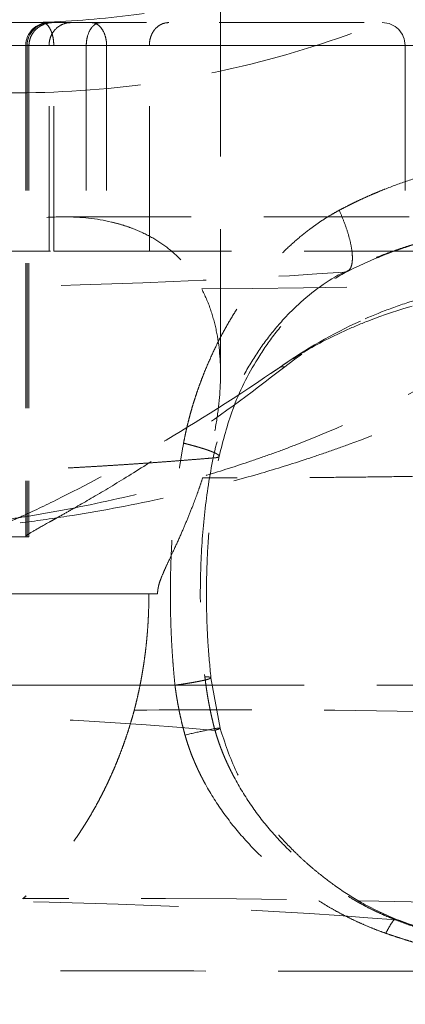
# Model space of a CAD drawing. Units: millimetres. Extents: x 0 to 420, y 0 to 297.
# Drawn here: x 289 to 292, y 197 to 206 of the extents above; entities that cross this region are included whole.
import ezdxf

# ---------------------------------------------------------------- set-up
doc = ezdxf.new("R2010")
doc.units = ezdxf.units.MM
doc.linetypes.add('HIDDEN', pattern=[1.905, 1.27, -0.635])
doc.styles.add('SLDTEXTSTYLE0', font='TXT', dxfattribs={"width": 0.605})
doc.dimstyles.new('SLDDIMSTYLE5', dxfattribs={"dimtxt": 3.5, "dimasz": 3.5, "dimexe": 0, "dimexo": 0.0625, "dimgap": 0.875, "dimtad": 1, "dimlfac": 10, "dimrnd": 1e-09, "dimzin": 12, "dimdsep": 46, "dimtxsty": 'SLDTEXTSTYLE0', "dimsah": 1, "dimcen": 0.09, "dimadec": 0, "dimazin": 3, "dimtfac": 1, "dimtdec": 3, "dimtmove": 0, "dimatfit": 0, "dimfxl": 0, "dimfrac": 2, "dimtolj": 1, "dimtzin": 12, "dimarcsym": 0})

# ---------------------------------------------------------------- blocks, each defined once
blk = doc.blocks.new('_D_21')
at = {"color": 7, "linetype": 'Continuous', "lineweight": 0}
for p, q in [((336.3961, 193.9473), (336.3961, 200.6781)), ((288.4163, 193.9473), (337.3961, 193.9473)), ((336.3961, 193.9473), (336.3961, 188.9473)), ((290.6038, 188.9473), (337.3961, 188.9473)), ((336.3961, 188.9473), (336.3961, 180.6011))]:
    blk.add_line(p, q, dxfattribs=at)
at = {"color": 7, "linetype": 'Continuous', "lineweight": 18}
for points in [[(336.3961, 193.9473), (336.9345, 197.4473), (335.8576, 197.4473)], [(336.3961, 188.9473), (335.8576, 185.4473), (336.9345, 185.4473)]]:
    blk.add_solid(points, dxfattribs=at)
at = {"color": 7, "linetype": 'Continuous', "lineweight": 18, "insert": (331.8843, 180.6011), "char_height": 3.5, "attachment_point": 1, "rotation": 90, "style": 'SLDTEXTSTYLE0'}
blk.add_mtext('50', dxfattribs=at)

msp = doc.modelspace()

# ---------------------------------------------------------------- linework, layer by layer
at = {"color": 7, "linetype": 'HIDDEN', "lineweight": 18}
for p, q in [((290.7038383, 202.8696473), (290.7038383, 206.947326)), ((305.2960473, 205.947326), (285.196047, 205.947326)), ((296.5800565, 205.747326), (286.7125338, 205.747326)), ((294.8756753, 205.747326), (286.7352835, 205.747326)), ((295.2791875, 205.747326), (287.6838207, 205.747326)), ((293.4574589, 205.747326), (287.9458341, 205.747326)), ((294.7983543, 205.747326), (288.5025261, 205.747326)), ((295.4471049, 205.747326), (288.7621858, 205.747326)), ((289.001141, 205.747326), (289.001141, 201.4524044)), ((293.1910484, 205.747326), (289.001741, 205.747326)), ((289.0290138, 205.747326), (289.0130277, 205.747326)), ((289.0130277, 205.747326), (289.0130277, 201.447326)), ((289.0290138, 205.747326), (289.0290138, 201.447326)), ((289.204503, 203.947326), (289.204503, 205.747326)), ((296.8677381, 205.747326), (289.204503, 205.747326)), ((289.2457074, 203.947326), (289.2457074, 205.747326)), ((294.7983543, 205.747326), (289.2457074, 205.747326)), ((289.5302058, 205.747326), (289.5302058, 203.947326)), ((293.1910484, 205.747326), (289.5302058, 205.747326)), ((289.7077593, 205.747326), (289.7077593, 203.947326)), ((294.8756753, 205.747326), (289.7077593, 205.747326)), ((290.0815201, 203.947326), (290.0815201, 205.747326)), ((296.5800565, 205.747326), (290.0815201, 205.747326)), ((292.3177038, 205.747326), (292.3177038, 203.947326)), ((287.9458341, 203.947326), (289.2457074, 203.947326)), ((289.2457074, 203.947326), (289.5302058, 203.947326)), ((289.5302058, 203.947326), (292.3177038, 203.947326)), ((292.3177038, 203.947326), (293.7253648, 203.947326)), ((291.267133, 202.935727), (291.2295076, 202.935727)), ((290.6399336, 202.1373164), (290.6399049, 202.1371735)), ((289.0290138, 201.447326), (288.5025261, 201.447326)), ((290.6998173, 199.770989), (290.6197418, 200.2134157))]:
    msp.add_line(p, q, dxfattribs=at)
at = {"color": 7, "linetype": 'HIDDEN', "lineweight": 18, "flags": 128}
msp.add_lwpolyline([(290.077543, 200.9473263), (289.8607126, 200.9473263), (289.6169641, 200.9473263), (289.3489681, 200.9473263), (289.0596609, 200.9473263), (288.7522121, 200.9473263), (288.4299903, 200.9473263), (288.0965258, 200.9473263), (287.755472, 200.9473263), (287.4105656, 200.9473263), (287.0655856, 200.9473263), (286.7243115, 200.9473263), (286.3904824, 200.9473263), (286.0677559, 200.9473263), (285.7596678, 200.9473263), (285.4695935, 200.9473263), (285.2007113, 200.9473263), (284.9559669, 200.9473263), (284.738042, 200.9473263), (284.5493241, 200.9473263), (284.3918808, 200.9473263), (284.2674372, 200.9473263), (284.1773566, 200.9473263), (284.122626, 200.9473263), (284.1038451, 200.9473263), (284.1212196, 200.9473263), (284.1745592, 200.9473263), (284.2632794, 200.9473263), (284.3864083, 200.9473263), (284.5425967, 200.9473263), (284.7301335, 200.947326)], dxfattribs=at)
at = {"color": 7, "linetype": 'HIDDEN', "lineweight": 18}
for centre, radius, start, end in [((289.201141, 205.747326), 0.2, 90, 180), ((289.2128639, 205.7474899), 0.1998362, 90.04704673, 180.0469696), ((292.1177038, 205.747326), 0.2, 0, 90), ((293.8074201, 199.247326), 4.5, 114.70353093, 124.95076109), ((286.5018077, 209.6999289), 8.2526029, 304.17040466, 304.95076109)]:
    msp.add_arc(centre, radius, start, end, dxfattribs=at)
for points, knots in [([(280.3038383, 213.9253581), (280.3039282, 213.896321), (280.3041079, 213.8382413), (280.3054978, 213.751123), (280.307707, 213.6640076), (280.3108159, 213.5769055), (280.3148025, 213.4898269), (280.3196721, 213.402782), (280.3254229, 213.315781), (280.3320548, 213.2288343), (280.3395674, 213.1419521), (280.3479603, 213.0551447), (280.3572331, 212.9684222), (280.3673854, 212.8817951), (280.3784168, 212.7952735), (280.3903268, 212.7088678), (280.4031151, 212.6225882), (280.4167812, 212.5364448), (280.4313247, 212.4504476), (280.4467432, 212.3646053), (280.4630343, 212.2789266), (280.4801958, 212.1934199), (280.4982253, 212.1080938), (280.5171205, 212.0229567), (280.536879, 211.938017), (280.5574986, 211.8532834), (280.5789768, 211.7687643), (280.6013114, 211.6844681), (280.6244999, 211.6004034), (280.64854, 211.5165786), (280.6734294, 211.4330022), (280.6991656, 211.3496828), (280.7257463, 211.2666288), (280.753169, 211.1838486), (280.7814315, 211.1013509), (280.8105313, 211.019144), (280.8404659, 210.9372364), (280.8712332, 210.8556367), (280.9028301, 210.7743534), (280.9352525, 210.6933946), (280.9684965, 210.6127686), (281.0025579, 210.5324834), (281.0374328, 210.4525473), (281.0731172, 210.3729682), (281.109607, 210.2937544), (281.1468983, 210.2149138), (281.1849869, 210.1364546), (281.223869, 210.0583848), (281.2635406, 209.9807126), (281.3039975, 209.9034459), (281.3452358, 209.826593), (281.3872515, 209.7501618), (281.4300407, 209.6741606), (281.4735992, 209.5985972), (281.5179231, 209.52348), (281.5630084, 209.4488168), (281.6088511, 209.3746159), (281.6554472, 209.3008855), (281.7027926, 209.2276322), (281.920883, 208.8976127), (282.3468849, 208.3347917), (283.050178, 207.6034399), (283.8346384, 206.9596346), (284.6894534, 206.4126006), (285.6786668, 205.9326954), (286.8048478, 205.5606507), (288.0568301, 205.3434322), (289.3271946, 205.3121661), (290.5882805, 205.4675717), (291.8127766, 205.8063217), (292.9742039, 206.3209715), (294.0474843, 207.0003631), (294.9453906, 207.7747547), (295.6755301, 208.5965271), (296.2558012, 209.4290668), (296.7339207, 210.3240815), (297.1034947, 211.2689127), (297.2897897, 211.9841106), (297.3747468, 212.4382274), (297.4050949, 212.6226501), (297.431416, 212.807689), (297.453708, 212.9932492), (297.4719581, 213.1792287), (297.4861878, 213.3655273), (297.4962928, 213.5520442), (297.5026381, 213.738679), (297.5034382, 213.8631394), (297.5038383, 213.9253581)], [0, 0, 0, 0, 0.003228815, 0.006458221, 0.009688169, 0.01291861, 0.016149496, 0.019380777, 0.022612403, 0.025844325, 0.029076493, 0.032308859, 0.035541374, 0.03877399, 0.04200666, 0.045239337, 0.048471976, 0.051704531, 0.054936972, 0.058169301, 0.061401528, 0.064633664, 0.067865717, 0.071097696, 0.074329607, 0.077561457, 0.080793255, 0.084025004, 0.087256713, 0.090488387, 0.093720031, 0.096951652, 0.100183257, 0.103414851, 0.106646441, 0.109878036, 0.113109642, 0.116341268, 0.11957292, 0.122804593, 0.126036282, 0.129267983, 0.132499696, 0.13573142, 0.138963152, 0.14219489, 0.145426633, 0.148658378, 0.151890122, 0.155121863, 0.158353599, 0.161585328, 0.164817048, 0.168048759, 0.17128046, 0.174512152, 0.177743834, 0.180975511, 0.184207185, 0.187438862, 0.224946314, 0.262453634, 0.299961183, 0.337468484, 0.374975856, 0.421875328, 0.468774522, 0.515673658, 0.56257307, 0.609459964, 0.656346566, 0.703233187, 0.750120112, 0.787632303, 0.825144468, 0.862657006, 0.900167742, 0.937681583, 0.944607507, 0.951533987, 0.9584607, 0.965387197, 0.972313017, 0.979237685, 0.986160723, 0.993081652, 1, 1, 1, 1]), ([(296.9038383, 213.9473261), (296.8953594, 213.6671009), (296.8787744, 213.1189681), (296.7495773, 212.3238906), (296.558236, 211.580728), (296.3156566, 210.9107893), (296.0358769, 210.3046525), (295.7253692, 209.7521584), (295.375103, 209.2299694), (294.988151, 208.7406283), (294.4727677, 208.1836812), (293.7972158, 207.5901195), (292.9327084, 207.0096665), (292.0736701, 206.5829422), (291.2509492, 206.2858263), (290.4841555, 206.0916398), (289.6989418, 205.9737074), (288.9038662, 205.9341116), (288.1087909, 205.9737019), (287.3235782, 206.0916284), (286.5567843, 206.2858087), (285.7340607, 206.5829192), (284.8750224, 207.0096334), (284.0104941, 207.590097), (283.2960184, 208.2178405), (282.7155047, 208.8574955), (282.2483824, 209.485187), (281.840941, 210.1623189), (281.5101792, 210.8609459), (281.2490808, 211.5805863), (281.0597309, 212.3239054), (280.946045, 212.981883), (280.9308524, 213.3917613), (280.925585, 213.5338679)], [0, 0, 0, 0, 0.0340260208, 0.0665563902, 0.0975910459, 0.1271299501, 0.1529591044, 0.178586336, 0.2040117522, 0.2292354631, 0.2542575812, 0.2960663384, 0.3380903947, 0.3803302804, 0.4121621365, 0.4441160236, 0.4761921572, 0.5083907503, 0.5405892363, 0.5726652935, 0.6046191351, 0.6364509764, 0.6786908902, 0.7207150293, 0.7625239236, 0.7938252179, 0.825443738, 0.8573796993, 0.8896333103, 0.9191691841, 0.9502031688, 0.9827352262, 1, 1, 1, 1]), ([(289.2405638, 205.947326), (289.2164771, 205.947326), (289.1929869, 205.943537), (289.1471932, 205.9282111), (289.1247704, 205.9165049), (289.0943766, 205.892357), (289.0846211, 205.8830641), (289.0667822, 205.8620902), (289.0587179, 205.8504887), (289.0447706, 205.8244021), (289.0390739, 205.8101973), (289.0311652, 205.7797787), (289.0290138, 205.763645), (289.0290138, 205.747326)], [0, 0, 0, 0, 0.25, 0.25, 0.5, 0.5, 0.625, 0.625, 0.75, 0.75, 0.875, 0.875, 1, 1, 1, 1]), ([(289.2457074, 205.747326), (289.2457074, 205.7630614), (289.2447585, 205.7783413), (289.2411381, 205.8080675), (289.2384803, 205.8222102), (289.2319605, 205.8481707), (289.2280548, 205.8601541), (289.2195843, 205.8813812), (289.2149617, 205.8908264), (289.2002578, 205.9158946), (289.1898239, 205.9276493), (289.1681841, 205.9435254), (289.1573101, 205.947326), (289.1465215, 205.947326)], [0, 0, 0, 0, 0.125, 0.125, 0.25, 0.25, 0.375, 0.375, 0.5, 0.5, 0.75, 0.75, 1, 1, 1, 1]), ([(289.204503, 205.747326), (289.204503, 205.7637111), (289.2063729, 205.7795552), (289.2134882, 205.8102705), (289.2186267, 205.8245729), (289.2375526, 205.86393), (289.2544393, 205.8848162), (289.2917125, 205.9171176), (289.3118794, 205.9284774), (289.3543497, 205.9437023), (289.376051, 205.947326), (289.3982002, 205.947326)], [0, 0, 0, 0, 0.125, 0.125, 0.25, 0.25, 0.5, 0.5, 0.75, 0.75, 1, 1, 1, 1]), ([(289.6572977, 205.947326), (289.6418662, 205.947326), (289.6269446, 205.9432706), (289.6053142, 205.930828), (289.5982602, 205.9255906), (289.5848688, 205.9130841), (289.5784747, 205.9057901), (289.5602899, 205.880313), (289.5497349, 205.8587622), (289.5383762, 205.8202131), (289.5353978, 205.8065847), (289.531275, 205.7775301), (289.5302058, 205.7625377), (289.5302058, 205.747326)], [0, 0, 0, 0, 0.25, 0.25, 0.375, 0.375, 0.5, 0.5, 0.75, 0.75, 0.875, 0.875, 1, 1, 1, 1]), ([(289.5773187, 205.947326), (289.5921061, 205.947326), (289.6067625, 205.9432706), (289.6284937, 205.930828), (289.6356657, 205.9255906), (289.6494261, 205.9130841), (289.6560711, 205.9057901), (289.6751499, 205.880313), (289.686488, 205.8587622), (289.6988095, 205.8202131), (289.7020654, 205.8065847), (289.706582, 205.7775301), (289.7077593, 205.7625377), (289.7077593, 205.747326)], [0, 0, 0, 0, 0.25, 0.25, 0.375, 0.375, 0.5, 0.5, 0.75, 0.75, 0.875, 0.875, 1, 1, 1, 1]), ([(290.0815201, 205.747326), (290.0815201, 205.7630614), (290.0830159, 205.7783413), (290.088757, 205.8080675), (290.0929824, 205.8222102), (290.1034415, 205.8481707), (290.1097474, 205.8601541), (290.1235733, 205.8813812), (290.1311863, 205.8908264), (290.1557032, 205.9158946), (290.1734793, 205.9276493), (290.2114034, 205.9435254), (290.2309702, 205.947326), (290.2509464, 205.947326)], [0, 0, 0, 0, 0.125, 0.125, 0.25, 0.25, 0.375, 0.375, 0.5, 0.5, 0.75, 0.75, 1, 1, 1, 1]), ([(291.7415513, 204.3048293), (291.75965, 204.3144144), (291.7959257, 204.3336261), (291.851118, 204.3613765), (291.907024, 204.3884231), (291.9636943, 204.414684), (292.0211175, 204.4401812), (292.0792994, 204.464909), (292.1855944, 204.5081197), (292.3432481, 204.5659858), (292.6212146, 204.652309), (292.982868, 204.7374499), (293.3515941, 204.7931556), (293.6541726, 204.8227275), (293.8786923, 204.837505), (294.1063451, 204.8458695), (294.3326592, 204.8482379), (294.5615482, 204.8451372), (294.7631166, 204.8379488), (294.9403406, 204.8285638), (295.0922354, 204.8187081), (295.1944324, 204.810505), (295.2460472, 204.806362)], [0, 0, 0, 0, 0.017611058, 0.035298285, 0.053065804, 0.070917686, 0.088857943, 0.106890529, 0.125019337, 0.186948933, 0.250029578, 0.372101405, 0.499988342, 0.561649399, 0.624996893, 0.686537958, 0.750001432, 0.811682463, 0.875002709, 0.915822331, 0.957485937, 1, 1, 1, 1]), ([(290.380737, 202.2662182), (290.3839967, 202.2833203), (290.3905317, 202.3176072), (290.401467, 202.3688881), (290.4132595, 202.4202076), (290.425992, 202.4715468), (290.4396444, 202.5229107), (290.4542247, 202.5742979), (290.4697335, 202.6257089), (290.4861734, 202.6771435), (290.5035468, 202.7286017), (290.5218561, 202.7800836), (290.5411044, 202.8315892), (290.5739811, 202.915505), (290.6230452, 203.0302998), (290.6924109, 203.1738017), (290.7681129, 203.3130606), (290.8504994, 203.447955), (290.9393462, 203.5776447), (291.0349993, 203.7023329), (291.1368852, 203.8211422), (291.2456273, 203.9343875), (291.359813, 204.0402686), (291.4608997, 204.1226135), (291.5445955, 204.1837755), (291.6095583, 204.2274853), (291.6749314, 204.2681009), (291.7194625, 204.2926514), (291.7415513, 204.3048293)], [0, 0, 0, 0, 0.020176006, 0.040449434, 0.060827515, 0.081317369, 0.101925998, 0.122660287, 0.143526994, 0.16453275, 0.185684056, 0.206987278, 0.22844865, 0.250074264, 0.312650424, 0.375073943, 0.437910259, 0.500068232, 0.562612448, 0.625055979, 0.687741638, 0.750037571, 0.813515677, 0.875012981, 0.907077826, 0.938568822, 0.969528101, 1, 1, 1, 1]), ([(291.7828172, 203.7634099), (291.7948355, 203.7630645), (291.8060305, 203.7655728), (291.8257007, 203.7774018), (291.8341684, 203.7867337), (291.847369, 203.8127393), (291.8520938, 203.8294196), (291.8571088, 203.8697621), (291.8573941, 203.8934215), (291.8533562, 203.9463994), (291.849034, 203.9757054), (291.8362024, 204.0379197), (291.8276993, 204.0708113), (291.8074059, 204.1378652), (291.7956243, 204.1720135), (291.7699118, 204.2394608), (291.7559882, 204.2727528), (291.7415514, 204.3048294)], [0, 0, 0, 0, 0.125, 0.125, 0.25, 0.25, 0.375, 0.375, 0.5, 0.5, 0.625, 0.625, 0.75, 0.75, 0.875, 0.875, 1, 1, 1, 1]), ([(287.4049204, 203.6158076), (287.5621096, 203.7106602), (287.7217332, 203.7975364), (287.9656854, 203.9134631), (288.0477522, 203.9497095), (288.2134935, 204.0170101), (288.2975581, 204.0481688), (288.5466431, 204.1314951), (288.709961, 204.1744073), (288.9504561, 204.2180866), (289.02987, 204.2291832), (289.1870638, 204.2439663), (289.2634142, 204.2475018), (289.4844684, 204.2469542), (289.6218867, 204.2318254), (289.7813212, 204.1945075), (289.8125648, 204.186116), (289.8730647, 204.1677304), (289.902423, 204.1577141), (289.987928, 204.1253005), (290.0415119, 204.1005526), (290.1422528, 204.0451673), (290.1894026, 204.014497), (290.2774988, 203.9472501), (290.317981, 203.9110177), (290.4291963, 203.7955871), (290.4900236, 203.7094587), (290.539349, 203.6157976)], [0, 0, 0, 0, 0.125, 0.125, 0.1875, 0.1875, 0.25, 0.25, 0.375, 0.375, 0.4375, 0.4375, 0.5, 0.5, 0.625, 0.625, 0.65625, 0.65625, 0.6875, 0.6875, 0.75, 0.75, 0.8125, 0.8125, 0.875, 0.875, 1, 1, 1, 1]), ([(294.256732, 204.247326), (294.1318592, 204.247326), (293.5176439, 204.247326), (292.3309259, 204.247326), (290.8168491, 204.247326), (289.7805027, 204.247326), (289.3216682, 204.247326)], [0, 0, 0, 0, 0.083792804, 0.412153857, 0.739735567, 1, 1, 1, 1]), ([(295.1987075, 204.2090266), (295.1672206, 204.2114075), (295.1042505, 204.2161692), (295.009711, 204.222514), (294.9151271, 204.2282408), (294.8204993, 204.2332676), (294.7258397, 204.2375824), (294.6311604, 204.2411542), (294.5364754, 204.2439566), (294.4417987, 204.2459617), (294.3471445, 204.2471411), (294.2525288, 204.2474675), (294.1579699, 204.2469068), (294.0634881, 204.2454188), (293.9691044, 204.2429636), (293.8748391, 204.2395004), (293.7807122, 204.2349876), (293.6087424, 204.2247297), (293.359828, 204.2030369), (293.0367774, 204.1588641), (292.7187789, 204.0970639), (292.4745978, 204.0331081), (292.3009975, 203.9783018), (292.194263, 203.9413672), (292.0889149, 203.9015486), (291.9851184, 203.8586952), (291.8828321, 203.8130189), (291.8161563, 203.7799444), (291.7828184, 203.7634072)], [0, 0, 0, 0, 0.026751418, 0.053499662, 0.080246165, 0.106992487, 0.133739324, 0.160486567, 0.187234225, 0.21398247, 0.240731646, 0.267482219, 0.294233554, 0.320984465, 0.347734701, 0.374484344, 0.40123377, 0.427983672, 0.521356472, 0.614727665, 0.7080972, 0.801464471, 0.834554196, 0.867644089, 0.900733035, 0.933821392, 0.966910741, 1, 1, 1, 1]), ([(291.8133299, 203.7700494), (291.9154721, 203.8181911), (292.0952087, 203.9029046), (292.3424378, 203.9888912), (292.5387862, 204.0470137), (292.7098433, 204.0902852), (292.8807963, 204.1272517), (293.085172, 204.1643549), (293.3241868, 204.1982739), (293.603278, 204.2258174), (293.9037391, 204.2443364), (294.1070476, 204.2457366), (294.2138462, 204.2464721)], [0, 0, 0, 0, 0.140800587, 0.247762711, 0.322589994, 0.391846399, 0.462881034, 0.534832571, 0.642781218, 0.752866238, 0.870179775, 1, 1, 1, 1]), ([(291.7828172, 203.7634099), (291.642085, 203.6925809), (291.5069026, 203.5940583), (291.3197127, 203.4203154), (291.2602533, 203.3584599), (291.1483737, 203.2284967), (291.0959394, 203.1604181), (290.9983152, 203.0184997), (290.9530745, 202.944608), (290.8694378, 202.7915131), (290.831001, 202.7122434), (290.7270484, 202.4696461), (290.6735034, 202.3031337), (290.6399341, 202.1373163)], [0, 0, 0, 0, 0.25, 0.25, 0.375, 0.375, 0.5, 0.5, 0.625, 0.625, 0.75, 0.75, 1, 1, 1, 1]), ([(290.6914978, 202.1507472), (290.726926, 202.2895761), (290.8039626, 202.5914511), (290.9835771, 202.9464118), (291.1784576, 203.2313102), (291.3625655, 203.4396807), (291.5749923, 203.6332437), (291.7422985, 203.7306416), (291.8262478, 203.779513)], [0, 0, 0, 0, 0.203729934, 0.442998439, 0.57336763, 0.711213384, 0.85509539, 1, 1, 1, 1]), ([(291.230506, 202.935727), (291.3471975, 203.0157093), (291.4689619, 203.0886526), (291.659414, 203.1883033), (291.7242003, 203.2198892), (291.8564249, 203.2798954), (291.9239745, 203.3083525), (292.2657522, 203.4419159), (292.5536788, 203.5217899), (293.0070024, 203.6093735), (293.1616894, 203.6331786), (293.3990573, 203.6619701), (293.4791768, 203.670424), (293.6400653, 203.6851771), (293.7209482, 203.6914937), (293.9648895, 203.7077427), (294.1292391, 203.71499), (294.4612894, 203.724727), (294.6289883, 203.7272559), (294.7983543, 203.7281395)], [0, 0, 0, 0, 0.125, 0.125, 0.1875, 0.1875, 0.25, 0.25, 0.5, 0.5, 0.625, 0.625, 0.6875, 0.6875, 0.75, 0.75, 0.875, 0.875, 1, 1, 1, 1]), ([(293.1910484, 203.6840501), (293.0046154, 203.6595035), (292.8237973, 203.6264551), (292.5609546, 203.5623245), (292.4746417, 203.5384979), (292.3052201, 203.4858536), (292.222585, 203.4571904), (291.9806892, 203.3640806), (291.8274252, 203.2925398), (291.5360384, 203.1295406), (291.3979161, 203.038096), (291.267133, 202.935727)], [0, 0, 0, 0, 0.25, 0.25, 0.375, 0.375, 0.5, 0.5, 0.75, 0.75, 1, 1, 1, 1]), ([(290.539349, 203.6157976), (290.5690825, 203.5593384), (290.5942623, 203.5002785), (290.6365819, 203.37828), (290.6537089, 203.315322), (290.6938469, 203.121255), (290.7053273, 202.9867493), (290.7028642, 202.7760461), (290.69874, 202.7042416), (290.6843608, 202.5594143), (290.6741114, 202.4862986), (290.64778, 202.339005), (290.6316917, 202.2648365), (290.5938657, 202.1154069), (290.5721081, 202.0401846), (290.5477334, 201.9639106)], [0, 0, 0, 0, 0.125, 0.125, 0.25, 0.25, 0.5, 0.5, 0.625, 0.625, 0.75, 0.75, 0.875, 0.875, 1, 1, 1, 1]), ([(286.8203186, 201.447326), (287.0493095, 201.447326), (287.2839979, 201.4533016), (287.7641469, 201.4784186), (288.0096101, 201.4975542), (288.3857075, 201.5375144), (288.5123931, 201.5527161), (288.7044029, 201.5785739), (288.7687365, 201.5877028), (288.8980667, 201.6070247), (288.963185, 201.6172384), (289.2886519, 201.67079), (289.5485051, 201.7214953), (290.0666352, 201.8399675), (290.3249139, 201.9077313), (290.7106868, 202.0236764), (290.8390027, 202.0647135), (291.0309966, 202.1300958), (291.0950158, 202.1525653), (291.2223231, 202.1986219), (291.2855814, 202.2221955), (291.8513612, 202.4393277), (292.3292242, 202.667483), (292.7815109, 202.935727)], [0, 0, 0, 0, 0.125, 0.125, 0.25, 0.25, 0.3125, 0.3125, 0.34375, 0.34375, 0.375, 0.375, 0.5, 0.5, 0.625, 0.625, 0.6875, 0.6875, 0.71875, 0.71875, 0.75, 0.75, 1, 1, 1, 1]), ([(287.0521481, 201.447326), (287.3004322, 201.447326), (287.5535109, 201.4536044), (288.0687679, 201.4798044), (288.3309481, 201.4997212), (288.7309073, 201.5410948), (288.8653441, 201.5568075), (289.1364545, 201.5923603), (289.27359, 201.6122806), (289.6835864, 201.6779388), (289.9556772, 201.7295816), (290.4970349, 201.84972), (290.7663021, 201.9182151), (291.167757, 202.0348386), (291.3011669, 202.0760309), (291.5006208, 202.1414903), (291.5670819, 202.1639537), (291.6990522, 202.2098836), (291.7646232, 202.2333687), (292.3510692, 202.4494431), (292.8461622, 202.6751026), (293.3163187, 202.935727)], [0, 0, 0, 0, 0.125, 0.125, 0.25, 0.25, 0.3125, 0.3125, 0.375, 0.375, 0.5, 0.5, 0.625, 0.625, 0.6875, 0.6875, 0.71875, 0.71875, 0.75, 0.75, 1, 1, 1, 1]), ([(288.5049896, 201.447326), (288.5138665, 201.447326), (288.537962, 201.4536044), (288.6153477, 201.4798044), (288.6686421, 201.4997212), (288.7703078, 201.5410948), (288.8078244, 201.5568075), (288.8901732, 201.5923603), (288.9351786, 201.6122806), (289.0795949, 201.6779388), (289.1884727, 201.7295816), (289.4296096, 201.84972), (289.5618759, 201.9182151), (289.7769803, 202.0348386), (289.8514707, 202.0760309), (289.9673239, 202.1414903), (290.0066818, 202.1639537), (290.0863209, 202.2098836), (290.1266358, 202.2333687), (290.493767, 202.4494431), (290.8502636, 202.6751026), (291.230506, 202.935727)], [0, 0, 0, 0, 0.125, 0.125, 0.25, 0.25, 0.3125, 0.3125, 0.375, 0.375, 0.5, 0.5, 0.625, 0.625, 0.6875, 0.6875, 0.71875, 0.71875, 0.75, 0.75, 1, 1, 1, 1]), ([(289.0058916, 201.4566497), (289.0147337, 201.4646839), (289.0358342, 201.4780124), (289.1020641, 201.516484), (289.1471945, 201.5416214), (289.2187533, 201.58152), (289.233824, 201.5899251), (289.2654933, 201.6076203), (289.282122, 201.6169272), (289.3340617, 201.6460871), (289.3713963, 201.6671617), (289.4911925, 201.7354532), (289.581431, 201.7877234), (289.7813277, 201.9069537), (289.8909907, 201.9739112), (290.0693892, 202.0866332), (290.1312706, 202.126321), (290.2591812, 202.2097957), (290.3248409, 202.2533405), (290.6610076, 202.4803131), (290.954956, 202.691374), (291.267133, 202.935727)], [0, 0, 0, 0, 0.125, 0.125, 0.25, 0.25, 0.28125, 0.28125, 0.3125, 0.3125, 0.375, 0.375, 0.5, 0.5, 0.625, 0.625, 0.6875, 0.6875, 0.75, 0.75, 1, 1, 1, 1]), ([(300.3574248, 202.4427435), (300.2633144, 202.4333742), (300.0750936, 202.4146355), (299.792901, 202.3875924), (299.510811, 202.3613285), (299.2288343, 202.3359201), (298.9469691, 202.3113465), (298.6652171, 202.2876131), (298.3835788, 202.2647181), (298.1020553, 202.242662), (297.8206473, 202.2214443), (297.5393558, 202.201065), (297.2581818, 202.181524), (296.9771261, 202.1628211), (296.6961897, 202.1449564), (296.4153735, 202.1279295), (296.1346784, 202.1117406), (295.8541054, 202.0963894), (295.5736555, 202.081876), (295.2933296, 202.0682001), (295.0131287, 202.0553618), (294.7330537, 202.043361), (294.4531057, 202.0321975), (294.1732856, 202.0218712), (293.8935943, 202.0123822), (293.614033, 202.0037302), (293.3346024, 201.9959153), (293.0553037, 201.9889372), (292.7761379, 201.9827959), (292.4971058, 201.9774912), (292.2182085, 201.9730231), (291.939447, 201.969391), (291.6608223, 201.9665963), (291.3823347, 201.9646333), (291.1039884, 201.9635222), (290.8257717, 201.9631868), (290.6404128, 201.9636693), (290.5477334, 201.9639106)], [0, 0, 0, 0, 0.028571455, 0.057142902, 0.085714343, 0.114285778, 0.142857209, 0.171428637, 0.200000062, 0.228571487, 0.25714291, 0.285714332, 0.314285755, 0.342857178, 0.371428602, 0.400000027, 0.428571452, 0.457142879, 0.485714306, 0.514285735, 0.542857164, 0.571428595, 0.600000026, 0.628571458, 0.65714289, 0.685714323, 0.714285755, 0.742857187, 0.771428619, 0.80000005, 0.828571479, 0.857142906, 0.885714331, 0.914285754, 0.942857173, 0.971428589, 1, 1, 1, 1]), ([(290.3057481, 200.1473252), (290.3030712, 200.1741773), (290.2977143, 200.2279132), (290.2907637, 200.3087003), (290.2846, 200.3896759), (290.2793007, 200.4708503), (290.274844, 200.5522207), (290.2712349, 200.6337879), (290.2684714, 200.7155517), (290.2665535, 200.7975121), (290.2654807, 200.8796691), (290.265253, 200.9620227), (290.2658702, 201.0445729), (290.2673329, 201.1273198), (290.2703292, 201.2350841), (290.2759466, 201.3670718), (290.2856856, 201.5224193), (290.2984652, 201.6755469), (290.3142698, 201.8264596), (290.3331935, 201.9751373), (290.3549312, 202.1216534), (290.3721656, 202.2182007), (290.380737, 202.2662182)], [0, 0, 0, 0, 0.038070726, 0.076186532, 0.114352912, 0.152575337, 0.190859253, 0.229210082, 0.267633216, 0.306134019, 0.344717818, 0.383389911, 0.422155556, 0.461019975, 0.49998835, 0.574051868, 0.647170573, 0.719383218, 0.790730033, 0.86125273, 0.9309945, 1, 1, 1, 1]), ([(290.3807338, 202.2662182), (290.3873938, 202.2645509), (290.4007227, 202.261214), (290.4201681, 202.2562134), (290.4391864, 202.2512226), (290.4577049, 202.2462504), (290.4757005, 202.2413054), (290.4931392, 202.2363961), (290.509992, 202.2315308), (290.5262306, 202.2267175), (290.5418285, 202.2219641), (290.5567611, 202.2172781), (290.5710051, 202.2126668), (290.5845387, 202.2081375), (290.5973419, 202.2036969), (290.6093957, 202.1993517), (290.6206826, 202.1951084), (290.6311866, 202.1909731), (290.6408925, 202.186952), (290.6497866, 202.1830507), (290.6578561, 202.179275), (290.6650896, 202.1756302), (290.6714765, 202.1721218), (290.6770073, 202.1687547), (290.6816738, 202.165534), (290.6854686, 202.1624645), (290.6883856, 202.1595506), (290.6904198, 202.156797), (290.6915677, 202.1542079), (290.6918266, 202.1517872), (290.691, 202.1488395), (290.6878568, 202.1456115), (290.6808232, 202.1424427), (290.6704735, 202.1399878), (290.6571567, 202.1381948), (290.6456707, 202.137609), (290.6399336, 202.1373164)], [0, 0, 0, 0, 0.025781491, 0.051597038, 0.077439502, 0.103302457, 0.129180197, 0.155067737, 0.180960804, 0.20685582, 0.232749884, 0.258640741, 0.284526744, 0.310406819, 0.336280412, 0.362147441, 0.388008239, 0.413863496, 0.439714195, 0.465561546, 0.491406922, 0.517251786, 0.543097633, 0.568945916, 0.594797971, 0.62065495, 0.646517752, 0.672386959, 0.698262773, 0.724144963, 0.750032804, 0.800084661, 0.850136868, 0.900164775, 0.950133968, 1, 1, 1, 1]), ([(290.6398973, 202.1371752), (290.6095391, 202.1345736), (290.5488368, 202.1293716), (290.4566359, 202.121786), (290.3636211, 202.1143624), (290.2697074, 202.1071164), (290.1749159, 202.1000442), (290.0792394, 202.0931472), (289.9826782, 202.0864253), (289.8852308, 202.0798789), (289.7868959, 202.0735082), (289.6876723, 202.0673134), (289.5875589, 202.061295), (289.4865543, 202.0554531), (289.3846573, 202.0497879), (289.2818666, 202.0442999), (289.1781811, 202.0389892), (289.0735995, 202.033856), (288.9681206, 202.0289008), (288.8617431, 202.0241237), (288.7544657, 202.019525), (288.6462873, 202.015105), (288.5372065, 202.0108639), (288.4272222, 202.006802), (288.3163332, 202.0029196), (288.204538, 201.9992169), (288.0918356, 201.9956943), (287.9782247, 201.9923519), (287.863704, 201.9891901), (287.7482723, 201.9862091), (287.6319283, 201.9834092), (287.5146708, 201.9807907), (287.3964986, 201.9783537), (287.2774103, 201.9760987), (287.1574048, 201.9740258), (287.0364808, 201.9721353), (286.9146371, 201.9704276), (286.7918723, 201.9689027), (286.6681853, 201.9675611), (286.5435748, 201.966403), (286.4180396, 201.9654287), (286.2915783, 201.9646384), (286.1641901, 201.9640323), (286.0358722, 201.963611), (285.9066289, 201.9633736), (285.776438, 201.9633249), (285.645377, 201.9634482), (285.5572487, 201.9636873), (285.5131736, 201.9638068)], [0, 0, 0, 0, 0.021817437, 0.043624743, 0.065422347, 0.087210677, 0.108990166, 0.130761249, 0.152524362, 0.174279946, 0.196028444, 0.217770299, 0.23950596, 0.261235877, 0.282960502, 0.304680289, 0.326395697, 0.348107185, 0.369815214, 0.39152025, 0.413222759, 0.43492321, 0.456622074, 0.478319826, 0.50001694, 0.521713895, 0.543411171, 0.56510925, 0.586808617, 0.608509758, 0.630213162, 0.651919319, 0.673628722, 0.695341865, 0.717059245, 0.738781361, 0.760508713, 0.782241802, 0.803981134, 0.825727212, 0.847480546, 0.869241644, 0.891011017, 0.912789177, 0.934576639, 0.956373919, 0.978181533, 1, 1, 1, 1]), ([(290.6399049, 202.1371735), (290.6087384, 201.9819112), (290.584407, 201.8246373), (290.5486032, 201.5070489), (290.5371206, 201.3467451), (290.5256935, 201.0246255), (290.5256745, 200.8627368), (290.5373351, 200.5403907), (290.5489586, 200.3800886), (290.5669485, 200.2213663)], [0, 0, 0, 0, 0.25, 0.25, 0.5, 0.5, 0.75, 0.75, 1, 1, 1, 1]), ([(290.6198576, 200.2129251), (290.6101256, 200.3148659), (290.5925199, 200.4992834), (290.5825164, 200.7476174), (290.5801836, 200.9396703), (290.5823881, 201.1317784), (290.5921266, 201.3791317), (290.6201889, 201.7330795), (290.6658312, 202.0003355), (290.6915861, 202.1511416)], [0, 0, 0, 0, 0.157802225, 0.285474605, 0.382506943, 0.453447635, 0.581176757, 0.76366822, 1, 1, 1, 1]), ([(290.1529975, 200.947326), (290.1531397, 200.9509539), (290.1534248, 200.958225), (290.1543, 200.9690857), (290.155502, 200.9799227), (290.1575072, 200.9938215), (290.1607659, 201.0108522), (290.1672671, 201.0369202), (290.1774771, 201.0678804), (290.1959902, 201.1140273), (290.2202716, 201.1694153), (290.2572366, 201.2494662), (290.3060372, 201.3536427), (290.3613667, 201.4761967), (290.4155155, 201.6034301), (290.4578076, 201.7093664), (290.4924709, 201.8018791), (290.5208443, 201.8815851), (290.538606, 201.9359654), (290.5477335, 201.9639108)], [0, 0, 0, 0, 0.007903012, 0.015839419, 0.023835823, 0.031918238, 0.047049356, 0.062958241, 0.094083618, 0.125458371, 0.187967118, 0.250404992, 0.359347909, 0.50027365, 0.623179101, 0.750133277, 0.828663952, 0.911952387, 1, 1, 1, 1]), ([(290.077543, 200.947326), (290.0774768, 200.9281425), (290.0773442, 200.8897754), (290.0761648, 200.8322425), (290.0742614, 200.7747449), (290.0715595, 200.7173001), (290.0680736, 200.6599255), (290.0637947, 200.6026386), (290.0587202, 200.5454568), (290.0528462, 200.4883975), (290.0461696, 200.4314779), (290.0386873, 200.3747153), (290.0303965, 200.318127), (290.0212947, 200.26173), (290.01138, 200.2055415), (290.000649, 200.1495789), (289.9891054, 200.0938572), (289.9767278, 200.0384009), (289.9635898, 199.9831986), (289.9541378, 199.9466478), (289.9494118, 199.9283724)], [0, 0, 0, 0, 0.055556591, 0.111113068, 0.166669439, 0.222225706, 0.277781866, 0.333337909, 0.388893824, 0.444449601, 0.500005228, 0.555560698, 0.611116007, 0.666671157, 0.722226158, 0.777781029, 0.833335801, 0.888890513, 0.944445223, 1, 1, 1, 1]), ([(290.5669485, 200.2213663), (290.5700407, 200.22129), (290.576229, 200.2211373), (290.5844677, 200.2207673), (290.591929, 200.2202944), (290.5985231, 200.2197089), (290.6042567, 200.2190143), (290.6091135, 200.2182108), (290.613086, 200.2173001), (290.6161667, 200.2162834), (290.6183508, 200.2151623), (290.6196349, 200.2139389), (290.6200174, 200.2126149), (290.6194983, 200.2111925), (290.6180789, 200.209674), (290.6157622, 200.2080618), (290.6125522, 200.2063582), (290.6084543, 200.204566), (290.603475, 200.2026878), (290.5976221, 200.2007264), (290.5909043, 200.1986846), (290.5833315, 200.1965655), (290.5749146, 200.194372), (290.5656657, 200.1921075), (290.5555979, 200.1897751), (290.5447257, 200.1873782), (290.5330645, 200.1849204), (290.5206312, 200.1824052), (290.5074439, 200.1798365), (290.4935218, 200.1772179), (290.4743347, 200.173725), (290.4489449, 200.1693036), (290.4162973, 200.1639115), (290.3814181, 200.1584286), (290.3446794, 200.1528899), (290.3187181, 200.1491794), (290.3057508, 200.147326)], [0, 0, 0, 0, 0.025781249, 0.05159668, 0.077439129, 0.103302149, 0.129180012, 0.155067713, 0.180960963, 0.206856171, 0.232750422, 0.258641452, 0.284527608, 0.310407809, 0.3362815, 0.362148599, 0.388009442, 0.413864725, 0.439715436, 0.465562797, 0.491408189, 0.517253089, 0.54309899, 0.568947339, 0.594799466, 0.620656517, 0.646519387, 0.672388657, 0.698264527, 0.724146765, 0.750034648, 0.800086095, 0.85013789, 0.900165402, 0.950134244, 1, 1, 1, 1]), ([(290.5669451, 200.2213659), (290.5688075, 200.205548), (290.5725314, 200.1739193), (290.5790109, 200.1265687), (290.5861425, 200.0793169), (290.5939877, 200.0321799), (290.6025268, 199.9851666), (290.611763, 199.9382881), (290.6216877, 199.8915531), (290.6323146, 199.8449774), (290.6435781, 199.7985534), (290.6516552, 199.7677675), (290.6556946, 199.7523716)], [0, 0, 0, 0, 0.100068969, 0.200093923, 0.300082278, 0.400046361, 0.499998697, 0.599951781, 0.699918072, 0.799909836, 0.899935621, 1, 1, 1, 1]), ([(295.2460472, 200.147326), (295.2113516, 200.147326), (295.1419605, 200.147326), (295.037884, 200.147326), (294.933828, 200.147326), (294.8298027, 200.147326), (294.7258183, 200.147326), (294.621885, 200.147326), (294.5180131, 200.147326), (294.4142126, 200.147326), (294.310494, 200.147326), (294.2068672, 200.147326), (294.1033426, 200.147326), (293.9999303, 200.147326), (293.8966404, 200.147326), (293.7934831, 200.147326), (293.6904686, 200.147326), (293.5876069, 200.147326), (293.4849082, 200.147326), (293.3823825, 200.147326), (293.28004, 200.147326), (293.1778907, 200.147326), (293.0759446, 200.147326), (292.9742118, 200.147326), (292.8727022, 200.147326), (292.7714258, 200.147326), (292.6703927, 200.147326), (292.5696126, 200.147326), (292.4690955, 200.147326), (292.3688513, 200.147326), (292.2688898, 200.147326), (292.1692209, 200.147326), (292.0698543, 200.147326), (291.9707999, 200.147326), (291.8720673, 200.147326), (291.7736663, 200.147326), (291.6756064, 200.147326), (291.5778975, 200.147326), (291.480549, 200.147326), (291.3835705, 200.147326), (291.2869716, 200.147326), (291.1907617, 200.147326), (291.0949503, 200.147326), (290.9995468, 200.147326), (290.9045607, 200.147326), (290.8100011, 200.147326), (290.7158775, 200.147326), (290.622199, 200.147326), (290.5289749, 200.147326), (290.4362144, 200.147326), (290.3439265, 200.147326), (290.2521203, 200.147326), (290.1608048, 200.147326), (290.0699891, 200.147326), (289.979682, 200.147326), (289.8898924, 200.147326), (289.8006291, 200.147326), (289.711901, 200.147326), (289.6237166, 200.147326), (289.5360848, 200.147326), (289.4490141, 200.147326), (289.362513, 200.147326), (289.27659, 200.147326), (289.1912537, 200.147326), (289.1065124, 200.147326), (289.0223744, 200.147326), (288.9388479, 200.147326), (288.8559413, 200.147326), (288.7736626, 200.147326), (288.6920199, 200.147326), (288.6110212, 200.147326), (288.5306746, 200.147326), (288.4509879, 200.147326), (288.3719689, 200.147326), (288.2936253, 200.147326), (288.215965, 200.147326), (288.1389955, 200.147326), (288.0627244, 200.147326), (287.9871592, 200.147326), (287.9123073, 200.147326), (287.8381761, 200.147326), (287.7647728, 200.147326), (287.6921047, 200.147326), (287.6201788, 200.147326), (287.5490024, 200.147326), (287.4785823, 200.147326), (287.4089255, 200.147326), (287.3400388, 200.147326), (287.2719291, 200.147326), (287.2046029, 200.147326), (287.1380669, 200.147326), (287.0723277, 200.147326), (287.0073917, 200.147326), (286.9432653, 200.147326), (286.8799547, 200.147326), (286.8174663, 200.147326), (286.7558062, 200.147326), (286.6949803, 200.147326), (286.6349947, 200.147326), (286.5758553, 200.147326), (286.517568, 200.147326), (286.4601383, 200.147326), (286.403572, 200.147326), (286.3478746, 200.147326), (286.2930516, 200.147326), (286.2391084, 200.147326), (286.1860504, 200.147326), (286.1338822, 200.147326), (285.8256907, 200.147326), (285.3444248, 200.147326), (284.8952333, 200.147326), (284.7073234, 200.147326), (284.7908304, 200.147326), (285.2090224, 200.1473262), (285.8472296, 200.1473259), (286.4481298, 200.1473265), (286.8786259, 200.1473282), (287.3579722, 200.1473306), (287.7776926, 200.1473345), (288.1081114, 200.1473355), (288.3284638, 200.1473326), (288.5464691, 200.1473267), (288.761428, 200.1473177), (288.9726865, 200.1473056), (289.1796394, 200.1472904), (289.3817254, 200.1472721), (289.578432, 200.1472508), (289.7692703, 200.1472264), (289.9538539, 200.1471989), (290.1316136, 200.1471686), (290.2487128, 200.1471449), (290.3057678, 200.1471333)], [0, 0, 0, 0, 0.003740169, 0.007480338, 0.011220508, 0.014960677, 0.018700846, 0.022441015, 0.026181184, 0.029921354, 0.033661523, 0.037401692, 0.041141861, 0.04488203, 0.0486222, 0.052362369, 0.056102538, 0.059842707, 0.063582876, 0.067323046, 0.071063215, 0.074803384, 0.078543553, 0.082283722, 0.086023892, 0.089764061, 0.09350423, 0.097244399, 0.100984568, 0.104724738, 0.108464907, 0.112205076, 0.115945245, 0.119685415, 0.123425584, 0.127165753, 0.130905922, 0.134646091, 0.138386261, 0.14212643, 0.145866599, 0.149606768, 0.153346937, 0.157087107, 0.160827276, 0.164567445, 0.168307614, 0.172047783, 0.175787953, 0.179528122, 0.183268291, 0.18700846, 0.190748629, 0.194488799, 0.198228968, 0.201969137, 0.205709306, 0.209449475, 0.213189645, 0.216929814, 0.220669983, 0.224410152, 0.228150321, 0.231890491, 0.23563066, 0.239370829, 0.243110998, 0.246851167, 0.250591337, 0.254331506, 0.258071675, 0.261811844, 0.265552013, 0.269292183, 0.273032352, 0.276772521, 0.28051269, 0.284252859, 0.287993029, 0.291733198, 0.295473367, 0.299213536, 0.302953705, 0.306693875, 0.310434044, 0.314174213, 0.317914382, 0.321654551, 0.325394721, 0.32913489, 0.332875059, 0.336615228, 0.340355398, 0.344095567, 0.347835736, 0.351575905, 0.355316074, 0.359056244, 0.362796413, 0.366536582, 0.370276751, 0.37401692, 0.37775709, 0.381497259, 0.385237428, 0.388977597, 0.392717766, 0.396457936, 0.400198105, 0.46016477, 0.520131434, 0.580098099, 0.640064764, 0.711991356, 0.783917949, 0.810391032, 0.837220537, 0.864406457, 0.891948787, 0.902967114, 0.913619257, 0.923905211, 0.933824977, 0.943378549, 0.952565928, 0.96138711, 0.969842093, 0.977930875, 0.985653455, 0.993009831, 1, 1, 1, 1]), ([(290.3057826, 200.1471333), (290.3079006, 200.1307993), (290.3121358, 200.0981371), (290.31952, 200.0492576), (290.3276534, 200.000491), (290.3366064, 199.9518564), (290.3463564, 199.903365), (290.3568995, 199.8550282), (290.3682487, 199.8068636), (290.3803297, 199.758863), (290.389041, 199.7270369), (290.3933973, 199.7111212)], [0, 0, 0, 0, 0.111161718, 0.222285156, 0.333381437, 0.444461603, 0.555536604, 0.666617282, 0.777714366, 0.888838452, 1, 1, 1, 1]), ([(289.9494118, 199.9283724), (289.9443039, 199.9096118), (289.934088, 199.8720907), (289.9177238, 199.816244), (289.9006102, 199.7607386), (289.8826811, 199.7056224), (289.8639658, 199.650905), (289.844468, 199.5966063), (289.8241981, 199.5427431), (289.8031646, 199.4893331), (289.7813761, 199.4363933), (289.7588411, 199.3839408), (289.7355681, 199.3319926), (289.7115652, 199.2805653), (289.6868407, 199.2296757), (289.6614024, 199.1793401), (289.6352581, 199.1295747), (289.6084158, 199.0803957), (289.5808828, 199.0318189), (289.5526668, 198.98386), (289.523775, 198.9365344), (289.4942149, 198.8898576), (289.4639935, 198.8438444), (289.4331179, 198.7985099), (289.4015952, 198.7538687), (289.3694321, 198.7099351), (289.3366357, 198.6667233), (289.3032127, 198.6242474), (289.2691697, 198.582521), (289.2345135, 198.5415575), (289.1992506, 198.5013703), (289.163388, 198.4619719), (289.1269312, 198.4233766), (289.0898905, 198.3855912), (289.0522587, 198.3486488), (289.0140935, 198.3124831), (288.988172, 198.2890933), (288.9752112, 198.2773985)], [0, 0, 0, 0, 0.0285714699, 0.0571429398, 0.0857143916, 0.1142858129, 0.1428571961, 0.1714285383, 0.1999998406, 0.2285711077, 0.257142347, 0.285713568, 0.3142847815, 0.3428559989, 0.3714272317, 0.3999984906, 0.428569785, 0.4571411223, 0.485712508, 0.5142839447, 0.5428554323, 0.571426968, 0.599998546, 0.6285701578, 0.657141793, 0.6857134393, 0.7142850833, 0.7428567117, 0.7714283119, 0.7999998734, 0.8285713893, 0.8571428577, 0.8857142834, 0.9142856798, 0.942857071, 0.9714284938, 1, 1, 1, 1]), ([(300.4845254, 199.437007), (297.5345332, 199.734169), (294.0173747, 199.9306467), (290.5331257, 199.9341857), (289.9496104, 199.9293508)], [42.703636474, 42.703636474, 42.703636474, 42.703636474, 191.127596186, 221.041676962, 221.041676962, 221.041676962, 221.041676962]), ([(290.655693, 199.7523712), (290.6805354, 199.7607204), (290.6967351, 199.7671695), (290.7021218, 199.7734623), (290.6910687, 199.7732367), (290.6408714, 199.7653423), (290.6018555, 199.7576936), (290.5065821, 199.7372648), (290.4506668, 199.7245699), (290.3933973, 199.7111213)], [0, 0, 0, 0, 0.25, 0.25, 0.5, 0.5, 0.75, 0.75, 1, 1, 1, 1]), ([(290.3933973, 199.7111212), (290.3972965, 199.6975012), (290.4050944, 199.6702629), (290.4180092, 199.6297743), (290.4317772, 199.5895759), (290.4464585, 199.5497038), (290.4619995, 199.5101618), (290.4783769, 199.470962), (290.4955592, 199.4321135), (290.5135176, 199.3936242), (290.5322231, 199.3555), (290.5516476, 199.317744), (290.6127727, 199.2041512), (290.7285959, 199.0218555), (290.896653, 198.8142527), (291.058153, 198.6481016), (291.2047258, 198.5166876), (291.3593863, 198.3951313), (291.4912627, 198.3041264), (291.5960874, 198.2383646), (291.6713338, 198.1940113), (291.747838, 198.1517981), (291.8255825, 198.11181), (291.9045452, 198.074102), (291.9847401, 198.0388), (292.0660741, 198.0057255), (292.1212154, 197.9858019), (292.148809, 197.9758319)], [0, 0, 0, 0, 0.016552458, 0.033102849, 0.049652661, 0.066202833, 0.082753774, 0.099305386, 0.115857086, 0.132408265, 0.14895934, 0.165510602, 0.18206193, 0.299845418, 0.417641672, 0.494734056, 0.571830093, 0.648924894, 0.726028067, 0.760275392, 0.794520689, 0.828756687, 0.862982169, 0.897202564, 0.931430562, 0.965686711, 1, 1, 1, 1]), ([(290.6557002, 199.7523454), (290.6594036, 199.7394236), (290.6668103, 199.7135802), (290.6790292, 199.6751713), (290.6920131, 199.6370366), (290.70581, 199.5992096), (290.7203653, 199.5616909), (290.735654, 199.5244877), (290.7516452, 199.4876043), (290.7683111, 199.4510453), (290.7856233, 199.4148155), (290.8035532, 199.3789184), (290.8611772, 199.2682996), (290.9702083, 199.0896168), (291.1276377, 198.8868455), (291.2776563, 198.725611), (291.4124149, 198.5988058), (291.554498, 198.4810757), (291.6740555, 198.3937867), (291.7671182, 198.3319715), (291.8311945, 198.2918401), (291.8962851, 198.2535406), (291.9624481, 198.2171385), (292.0297359, 198.1826909), (292.0982264, 198.1503576), (292.1678068, 198.1200411), (292.2152908, 198.1018354), (292.2390176, 198.0927383)], [0, 0, 0, 0, 0.016663748, 0.033327436, 0.049991281, 0.066655127, 0.083318765, 0.099982793, 0.116647721, 0.13331343, 0.1499788, 0.166642745, 0.183304015, 0.305478129, 0.427641925, 0.50609154, 0.584544076, 0.662974288, 0.741449295, 0.773778117, 0.806095374, 0.838398894, 0.870701184, 0.903014447, 0.93534961, 0.967695475, 1, 1, 1, 1]), ([(292.2339178, 198.1000481), (292.1318285, 198.1458937), (291.9486116, 198.2281717), (291.7285623, 198.3726502), (291.5778047, 198.4868042), (291.4766138, 198.5723246), (291.3972235, 198.6443879), (291.2979885, 198.7414049), (291.1647416, 198.8874617), (290.9993263, 199.1070263), (290.8213418, 199.4016062), (290.7424054, 199.641754), (290.6998169, 199.7713208)], [0, 0, 0, 0, 0.143581504, 0.257681745, 0.339035921, 0.386980951, 0.427840351, 0.476722111, 0.565282561, 0.681252929, 0.828026559, 1, 1, 1, 1]), ([(285.8310565, 198.2786624), (286.2878319, 197.8685732), (286.8381309, 197.6475533), (287.9678039, 197.6470991), (288.5182195, 197.8676766), (288.9752112, 198.2773985)], [0, 0, 0, 0, 0.5, 0.5, 1, 1, 1, 1]), ([(292.2390213, 198.0927473), (290.9407501, 198.1993719), (288.9078758, 198.2801635), (286.441807, 198.2835372), (285.8318104, 198.2799732)], [94.784951593, 94.784951593, 94.784951593, 94.784951593, 191.127596186, 221.127923512, 221.127923512, 221.127923512, 221.127923512]), ([(292.2390214, 198.0927498), (292.2376446, 198.0989438), (292.2346551, 198.1013873), (292.2253219, 198.0978207), (292.2189773, 198.0918035), (292.2032528, 198.0714238), (292.1938769, 198.0570665), (292.1728216, 198.021248), (292.1611494, 197.9998022), (292.1488081, 197.975829)], [0, 0, 0, 0, 0.25, 0.25, 0.5, 0.5, 0.75, 0.75, 1, 1, 1, 1]), ([(295.0401563, 197.6447553), (294.9422702, 197.6464936), (294.7216219, 197.6504119), (294.3532559, 197.6682933), (293.9118365, 197.7050443), (293.4013414, 197.7754796), (292.8267735, 197.8921154), (292.4379998, 198.028339), (292.2329946, 198.1001714)], [0, 0, 0, 0, 0.102715065, 0.231533345, 0.386233628, 0.566391736, 0.771352892, 1, 1, 1, 1]), ([(292.2390221, 198.0927495), (292.2595807, 198.0848918), (292.3007005, 198.0691754), (292.3628007, 198.0466331), (292.4251926, 198.0248252), (292.4878916, 198.0038117), (292.5508737, 197.9835569), (292.6141256, 197.9640511), (292.6776313, 197.9452777), (292.7413756, 197.9272223), (292.8053432, 197.9098697), (292.8695191, 197.8932052), (292.9338881, 197.8772143), (292.9984355, 197.8618822), (293.0631469, 197.8471944), (293.1280106, 197.8331361), (293.193017, 197.8196951), (293.2581589, 197.8068584), (293.3234292, 197.7946131), (293.3888209, 197.7829464), (293.4543273, 197.7718457), (293.5199413, 197.7612984), (293.5856562, 197.7512918), (293.6514652, 197.7418137), (293.7173615, 197.7328515), (293.7833384, 197.724393), (293.8493894, 197.7164261), (293.9155078, 197.7089385), (293.981687, 197.7019182), (294.0479205, 197.6953533), (294.1142018, 197.6892317), (294.180525, 197.6835416), (294.2468853, 197.6782719), (294.313279, 197.673414), (294.3797035, 197.6689592), (294.4461561, 197.6648986), (294.5126341, 197.6612235), (294.5791348, 197.6579251), (294.6456557, 197.6549949), (294.7121941, 197.6524243), (294.7787475, 197.6502046), (294.8453133, 197.6483275), (294.9118888, 197.6467844), (294.9784716, 197.6455673), (295.0450592, 197.6446661), (295.111649, 197.6440793), (295.1782385, 197.6437729), (295.2226309, 197.6438144), (295.2448266, 197.6438352)], [0, 0, 0, 0, 0.02173222, 0.043467189, 0.065205318, 0.086946806, 0.108691643, 0.130439629, 0.152190374, 0.173943314, 0.195697716, 0.21745269, 0.239207191, 0.260960035, 0.282709902, 0.304455943, 0.326198877, 0.347939585, 0.369678822, 0.391417214, 0.413155267, 0.434893371, 0.456631802, 0.478370726, 0.500110206, 0.521850202, 0.543590576, 0.565331098, 0.587071446, 0.608811211, 0.630549902, 0.652286955, 0.674022187, 0.695756048, 0.717488964, 0.739221287, 0.760953292, 0.782685183, 0.8044171, 0.826149117, 0.847881252, 0.869613463, 0.891345661, 0.913077704, 0.934809406, 0.95654054, 0.978270839, 1, 1, 1, 1]), ([(292.148809, 197.9758319), (292.1703432, 197.9683978), (292.2134018, 197.953533), (292.2783345, 197.932285), (292.3434806, 197.9117853), (292.4088537, 197.892089), (292.4744334, 197.8731551), (292.5402097, 197.8549686), (292.6061704, 197.8375082), (292.6723047, 197.8207547), (292.7386023, 197.8046889), (292.8050536, 197.789292), (292.8716493, 197.7745458), (292.9383807, 197.7604325), (293.0052397, 197.7469348), (293.0722184, 197.7340356), (293.1393095, 197.7217187), (293.2065062, 197.709968), (293.2738016, 197.6987681), (293.3411897, 197.688104), (293.4086645, 197.6779613), (293.4762202, 197.6683258), (293.5438515, 197.6591842), (293.6115531, 197.6505233), (293.6793201, 197.6423306), (293.7471477, 197.634594), (293.8150312, 197.6273018), (293.8829662, 197.6204431), (293.9509483, 197.6140071), (294.0189731, 197.6079835), (294.0870366, 197.6023627), (294.1551346, 197.5971354), (294.2232631, 197.5922927), (294.2914179, 197.5878261), (294.3595952, 197.5837278), (294.4277907, 197.5799901), (294.4960005, 197.5766059), (294.5642205, 197.5735685), (294.6324466, 197.5708714), (294.7006746, 197.5685088), (294.7689002, 197.5664751), (294.8371191, 197.564765), (294.9053268, 197.5633737), (294.9735188, 197.562297), (295.0416904, 197.561529), (295.1098368, 197.5610731), (295.1779532, 197.5608986), (295.2233531, 197.5610352), (295.2460472, 197.5611034)], [0, 0, 0, 0, 0.021785606, 0.043561323, 0.065328294, 0.087087592, 0.108840222, 0.130587129, 0.152329193, 0.174067238, 0.195802029, 0.217534274, 0.239264628, 0.260993694, 0.282722022, 0.304450109, 0.326178405, 0.347907308, 0.369637167, 0.391368282, 0.413100905, 0.434835239, 0.456571437, 0.478309605, 0.5000498, 0.521792029, 0.543536249, 0.565282368, 0.587030246, 0.608779688, 0.630530451, 0.652282239, 0.674034706, 0.695787449, 0.717540016, 0.739291898, 0.761042534, 0.782791306, 0.80453754, 0.826280508, 0.848019421, 0.869753437, 0.891481652, 0.913203107, 0.934916779, 0.956621589, 0.978316397, 1, 1, 1, 1]), ([(287.3991037, 197.6499862), (288.0697876, 197.6489335), (289.4116162, 197.6468273), (291.3029522, 197.6448322), (293.0961466, 197.643773), (294.4009299, 197.6434895), (295.0751982, 197.6438469), (295.2202924, 197.6439239)], [0, 0, 0, 0, 0.233383216, 0.466926756, 0.700918537, 0.935641347, 1, 1, 1, 1])]:
    msp.add_open_spline(points, degree=3, knots=knots, dxfattribs=at)
for points in [[(290.539349, 203.6157976), (292.9151023, 203.6296557), (295.2779543, 203.7173912), (297.6279188, 203.8790188)], [(287.4049204, 203.6158076), (289.0770653, 203.625927), (290.5363689, 203.6751311), (291.7828332, 203.7634179)], [(290.077543, 200.947326), (290.0904867, 200.947326), (290.1032507, 200.947326), (290.1158326, 200.947326)], [(290.1158326, 200.947326), (290.1284036, 200.947326), (290.1407927, 200.947326), (290.1529975, 200.947326)], [(290.6556992, 199.7523456), (289.0944173, 199.8886829), (287.1628276, 199.9476695), (284.8609321, 199.929309)], [(298.891707, 197.9185963), (295.6109542, 198.1797394), (292.3049451, 198.3002016), (288.9736889, 198.2799733)]]:
    msp.add_open_spline(points, degree=3, dxfattribs=at)

# ---------------------------------------------------------------- dimensions: what is measured, and where the dimension line sits
at = {"color": 7, "linetype": 'Continuous', "lineweight": 18}
dim = msp.add_linear_dim(base=(336.3960575, 188.947326), p1=(288.3162883, 193.947326), p2=(290.5038383, 188.947326), angle=90, dimstyle='SLDDIMSTYLE5', dxfattribs=at)
dim.commit()
dim.dimension.update_dxf_attribs({"geometry": '_D_21', "text_midpoint": (336.3960575, 183.2747403), "dimtype": 160})

doc.saveas('drawing.dxf')
